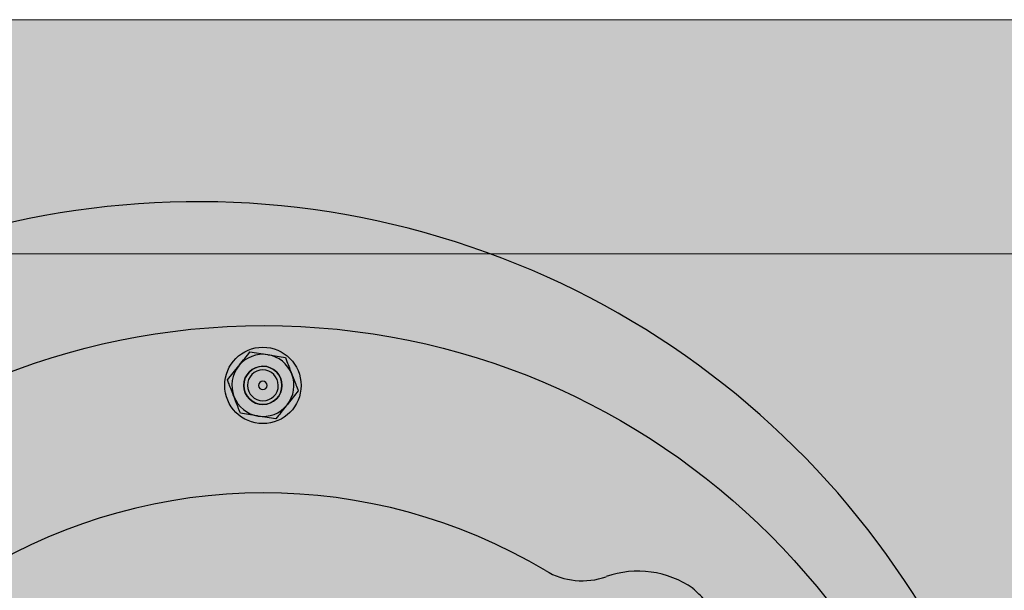
# Model space of a CAD drawing. Units: millimetres. Extents: x 2294 to 5409, y 223 to 5137.
# Drawn here: x 2848 to 3054, y 1983 to 2102 of the extents above; entities that cross this region are included whole.
import ezdxf

# ---------------------------------------------------------------- set-up
doc = ezdxf.new("R2010")
doc.units = ezdxf.units.MM
doc.layers.add('Konstruktionslinien', color=230, linetype='Continuous')
doc.layers.add('Schwarz 0.15', color=7, linetype='Continuous', lineweight=15)

msp = doc.modelspace()

# ---------------------------------------------------------------- hatches: boundary and pattern name
at = {"layer": 'Konstruktionslinien', "true_color": 0x636466}
h = msp.add_hatch(color=251, dxfattribs=at)
h.dxf.hatch_style = 1
h.paths.add_polyline_path([(3115.13, 2052.97), (2383.13, 2052.97), (2383.13, 1721.47), (3115.13, 1721.47)], flags=0)
h.paths.add_polyline_path([(2617.63, 1839.47), (2576.63, 1839.47), (2576.63, 1933.47), (2617.63, 1933.47)], flags=0)
h.paths.add_polyline_path([(3115.13, 1721.47), (2383.13, 1721.47), (2383.13, 1448.97), (2459.63, 1448.97), (2459.63, 1491.97, -1), (2514.63, 1491.97), (2514.63, 1448.97), (2704.13, 1448.97), (2704.13, 1491.97, -1), (2794.13, 1491.97), (2794.13, 1448.97), (2983.63, 1448.97), (2983.63, 1491.97, -1), (3038.63, 1491.97), (3038.63, 1448.97), (3115.13, 1448.97)], flags=0)
h.paths.add_polyline_path([(3115.13, 1448.97), (2383.13, 1448.97), (2383.13, 946.27), (3115.13, 946.27)], flags=0)
h.paths.add_polyline_path([(3115.13, 946.27), (2776.63, 946.27), (2776.63, 906.57, -1), (2721.63, 906.57), (2721.63, 946.27), (2383.13, 946.27), (2383.13, 388.97), (3115.13, 388.97)], flags=0)
h.paths.add_polyline_path([(2796.13, 724.77), (2796.13, 683.77), (2702.13, 683.77), (2702.13, 724.77)], flags=0)
h.paths.add_polyline_path([(2796.13, 651.77), (2796.13, 610.77), (2702.13, 610.77), (2702.13, 651.77)], flags=0)
h.paths.add_polyline_path([(3204.63, 2101.97), (2293.63, 2101.97), (2293.63, 343.92), (3204.63, 343.92)])
h.paths.add_polyline_path([(3115.13, 388.97), (2383.13, 388.97), (2383.13, 946.27), (2383.13, 1448.97), (2383.13, 1721.47), (2383.13, 2052.97), (3115.13, 2052.97), (3115.13, 1721.47), (3115.13, 1448.97), (3115.13, 946.27)], flags=16)
h = msp.add_hatch(color=251, dxfattribs=at)
h.dxf.hatch_style = 1
h.paths.add_polyline_path([(3115.13, 946.27), (2776.63, 946.27), (2776.63, 906.57, -1), (2721.63, 906.57), (2721.63, 946.27), (2383.13, 946.27), (2383.13, 388.97), (3115.13, 388.97)])
h.paths.add_polyline_path([(2702.13, 724.77), (2796.13, 724.77), (2796.13, 683.77), (2702.13, 683.77)], flags=16)
h.paths.add_polyline_path([(2702.13, 651.77), (2796.13, 651.77), (2796.13, 610.77), (2702.13, 610.77)], flags=16)
h.paths.add_polyline_path([(3115.13, 1448.97), (2383.13, 1448.97), (2383.13, 946.27), (2721.63, 946.27), (3115.13, 946.27)])
h.paths.add_polyline_path([(3115.13, 1721.47), (2383.13, 1721.47), (2383.13, 1448.97), (2459.63, 1448.97), (2459.63, 1491.97, -1), (2514.63, 1491.97), (2514.63, 1448.97), (2704.13, 1448.97), (2704.13, 1491.97, -1), (2794.13, 1491.97), (2794.13, 1448.97), (2983.63, 1448.97), (2983.63, 1491.97, -1), (3038.63, 1491.97), (3038.63, 1448.97), (3115.13, 1448.97)])
h.paths.add_polyline_path([(3115.13, 2052.97), (2383.13, 2052.97), (2383.13, 1721.47), (3115.13, 1721.47)])
h.paths.add_polyline_path([(2617.63, 1839.47), (2576.63, 1839.47), (2576.63, 1933.47), (2617.63, 1933.47)], flags=16)

# ---------------------------------------------------------------- linework, layer by layer
at = {"color": 7, "linetype": 'Continuous', "lineweight": 25}
for p, q in [((2896.18, 2032.47), (2899.88, 2031.89)), ((2891.46, 2026.63), (2893.82, 2029.55)), ((2906.3, 2024.3), (2903.94, 2021.38)), ((2901.58, 2018.46), (2897.88, 2019.04))]:
    msp.add_line(p, q, dxfattribs=at)
for centre, radius in [((2899.13, 1887.97), 150), ((2898.88, 2025.46), 8), ((2898.88, 2025.46), 4)]:
    msp.add_circle(centre, radius, dxfattribs=at)
for centre, radius, start, end in [((2885.22, 1885.97), 177.91, 3.533, 141.1302), ((2898.88, 2025.46), 6.5, 81.1079, 141.1079), ((2898.88, 2025.46), 6.5, 21.1079, 81.1079), ((2898.88, 2025.46), 6.5, 141.1079, 201.1079), ((2898.88, 2025.46), 4, 0.1079, 180.1079), ((2898.88, 2025.46), 3.23, 0.1079, 180.1079), ((2898.88, 2025.46), 6.5, 321.1079, 21.1079), ((2898.88, 2025.46), 4, 180.1079, 0.1079), ((2898.88, 2025.46), 3.23, 180.1079, 0.1079), ((2898.88, 2025.46), 0.889, 0.1079, 180.1079), ((2898.88, 2025.46), 0.889, 180.1079, 0.1079), ((2898.88, 2025.46), 6.5, 201.1079, 261.1079), ((2898.88, 2025.46), 6.5, 261.1079, 321.1079), ((2899.13, 1887.97), 115, 59.161, 121.0507), ((2965.78, 1999.58), 15, 239.161, 289.5329), ((2977.48, 1966.6), 20, 54.9549, 109.5329), ((2899.13, 1887.97), 130.75, 45.1058, 46.6051)]:
    msp.add_arc(centre, radius, start, end, dxfattribs=at)
for points, knots in [([(2893.82, 2029.55), (2893.88, 2029.62), (2894.67, 2030.6), (2895.45, 2031.57), (2896.18, 2032.47)], [0, 0, 0, 0, 0.070215, 1, 1, 1, 1]), ([(2899.88, 2031.89), (2899.97, 2031.87), (2901.22, 2031.68), (2902.45, 2031.49), (2903.59, 2031.31)], [0, 0, 0, 0, 0.070215, 1, 1, 1, 1]), ([(2903.59, 2031.31), (2903.7, 2031.02), (2904.14, 2029.88), (2904.6, 2028.7), (2904.94, 2027.81)], [0, 0, 0, 0, 0.249176, 1, 1, 1, 1]), ([(2904.94, 2027.81), (2905.06, 2027.5), (2905.52, 2026.31), (2905.97, 2025.16), (2906.3, 2024.3)], [0, 0, 0, 0, 0.261983, 1, 1, 1, 1]), ([(2892.82, 2023.12), (2892.47, 2024.01), (2892.02, 2025.2), (2891.57, 2026.34), (2891.46, 2026.63)], [0, 0, 0, 0, 0.750824, 1, 1, 1, 1]), ([(2894.17, 2019.62), (2893.84, 2020.47), (2893.39, 2021.63), (2892.94, 2022.81), (2892.82, 2023.12)], [0, 0, 0, 0, 0.738017, 1, 1, 1, 1]), ([(2903.94, 2021.38), (2903.88, 2021.31), (2903.09, 2020.33), (2902.31, 2019.36), (2901.58, 2018.46)], [0, 0, 0, 0, 0.070215, 1, 1, 1, 1]), ([(2897.88, 2019.04), (2897.79, 2019.06), (2896.54, 2019.25), (2895.31, 2019.44), (2894.17, 2019.62)], [0, 0, 0, 0, 0.070215, 1, 1, 1, 1])]:
    msp.add_open_spline(points, degree=3, knots=knots, dxfattribs=at)
at = {"layer": 'Schwarz 0.15'}
for points in [[(2293.63, 343.92), (3204.63, 343.92), (3204.63, 2101.97), (2293.63, 2101.97)], [(2383.13, 1721.47), (3115.13, 1721.47), (3115.13, 2052.97), (2383.13, 2052.97)]]:
    msp.add_lwpolyline(points, close=True, dxfattribs=at)

doc.saveas('drawing.dxf')
